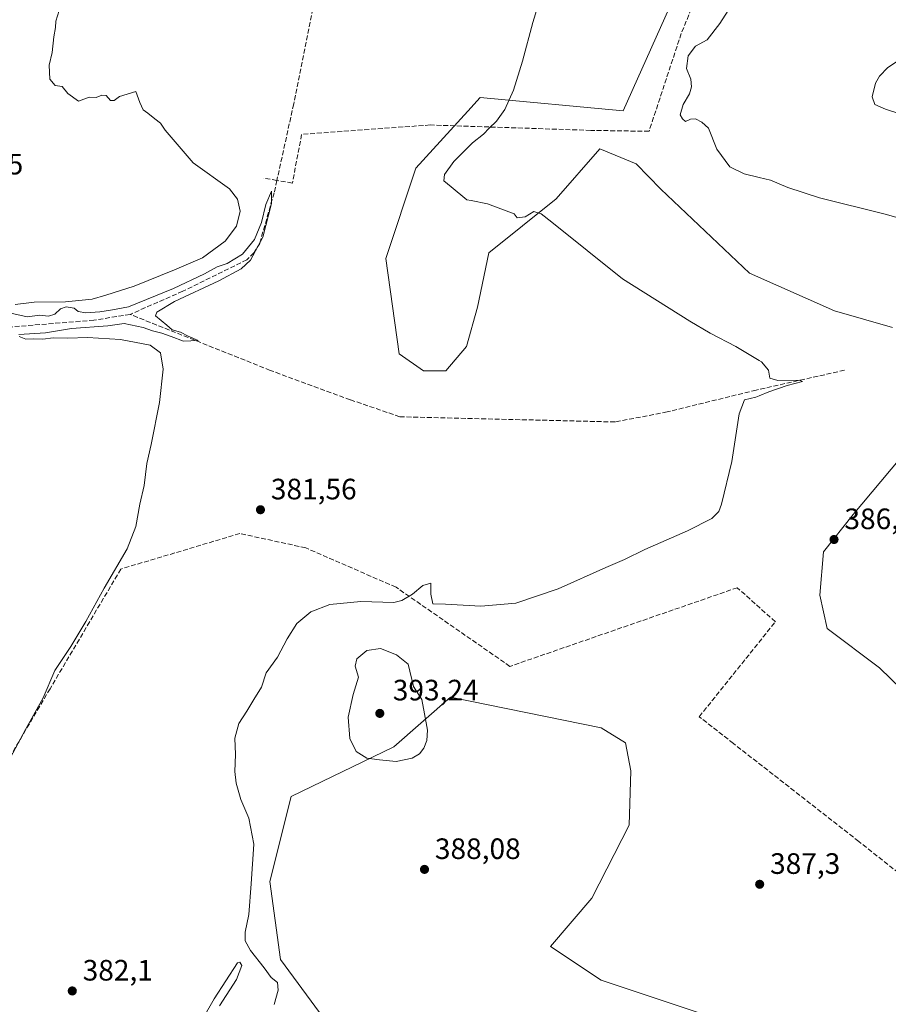
# Model space of a CAD drawing. Units: metres. Extents: x 632027 to 635502, y 4692667 to 4695046.
# Drawn here: x 633383 to 633678, y 4692930 to 4693265 of the extents above; entities that cross this region are included whole.
import ezdxf

# ---------------------------------------------------------------- set-up
doc = ezdxf.new("R2010")
doc.units = ezdxf.units.M
doc.header["$MEASUREMENT"] = 0
doc.linetypes.add('DGN Style 3', pattern=[2.307223458686699, 1.648016756204785, -0.6592067024819142])
for name, color, linetype, lineweight in [('Corriente artificial lineal', 4, 'DGN Style 3', 13), ('Cultivos herbáceos CxS', 92, 'Continuous', 0), ('Cultivos leñosos CxS', 92, 'Continuous', 0), ('Curva de nivel normal', 30, 'Continuous', 0), ('Punto de cota en terreno', 7, 'Continuous', 0), ('Rótulo de punto de cota en terreno', 7, 'Continuous', 0)]:
    doc.layers.add(name, color=color, linetype=linetype, lineweight=lineweight)
doc.styles.add('Style-Arial', font='txt')

# ---------------------------------------------------------------- blocks, each defined once
blk = doc.blocks.new('5PATER')
at = {"layer": 'Cultivos leñosos CxS', "linetype": 'Continuous', "lineweight": 0}
h = blk.add_hatch(color=51, dxfattribs=at)
edge = h.paths.add_edge_path()
edge.add_ellipse((0, 0), major_axis=(-0.1095731443231308, -0.1110710700762829), ratio=0.9994222409660322, start_angle=0, end_angle=360)

msp = doc.modelspace()

# ---------------------------------------------------------------- linework, layer by layer
at = {"layer": 'Corriente artificial lineal', "color": 4, "linetype": 'DGN Style 3', "lineweight": 13, "extrusion": (-0.04428881181560199, 0.007591406186886671, 0.9989899257250134), "elevation": 7952.801273730103, "flags": 128}
msp.add_lwpolyline([(-4732769.31223366, -168333.3573724878), (-4732769.31223366, -168338.0352705506)], dxfattribs=at)
at = {"layer": 'Corriente artificial lineal', "color": 4, "linetype": 'DGN Style 3', "lineweight": 13}
for points in [[(633648.6013000002, 4693468.587099999, 384.2234000000026), (633634.6300999997, 4693463.8201, 383.7391999999964), (633599.6901000004, 4693449.3101, 383.352899999998), (633560.6601, 4693433.8201, 382.9109999999928), (633525.1501000002, 4693420.350099999, 382.6091000000015), (633517.7801000001, 4693416.7401, 382.7284000000073), (633513.3701, 4693413.0101, 382.6891000000033), (633511.6001000004, 4693409.1601, 382.6192000000011), (633509.2100999998, 4693398.120100001, 382.4312999999966), (633502.2100999998, 4693363.220100001, 382.0100999999996), (633488.1901000004, 4693297.7401, 381.3260000000009), (633475.7401000002, 4693235.9901, 380.9373999999953), (633470.0361000003, 4693210.020600001, 380.757500000007)], [(633790.5201000003, 4693308.4301, 388.7660000000033), (633792.5900999998, 4693296.370100001, 388.8919000000024), (633777.9401000004, 4693273.350099999, 389.1628000000055), (633716.4200999998, 4693288.860099999, 389.0062000000034), (633714.6001000004, 4693289.6501, 388.9839999999967), (633684.2200999996, 4693308.8301, 389.1698999999935), (633651.2301000003, 4693329.670100001, 389.1205999999947), (633639.4200999998, 4693333.290100001, 388.801999999996), (633616.1101000002, 4693281.210100001, 388.9741999999969), (633607.4101, 4693259.960100001, 388.8010999999969), (633596.4600999998, 4693226.720100001, 388.0967999999993), (633576.6401000004, 4693227.030099999, 386.8024000000005), (633522.0900999998, 4693228.860099999, 382.4149000000034), (633478.4501, 4693225.670100001, 381.2837), (633475.2901, 4693209.120100001, 381.1150000000052), (633470.0361000003, 4693210.020600001, 380.757500000007)], [(633470.0361000003, 4693210.020600001, 380.757500000007), (633469.1201, 4693205.850099999, 380.6796000000031), (633464.1901000004, 4693188.610099999, 380.5060999999987), (633462.2901, 4693185.5001, 380.417300000001), (633459.8400999998, 4693183.100099999, 380.3671000000031), (633438.0500999996, 4693172.380100001, 380.1735999999946), (633420.1700999998, 4693164.530099999, 380.2639999999956)], [(633420.1700999998, 4693164.530099999, 380.2639999999956), (633407.8901000004, 4693162.5601, 379.9689000000071), (633337.0000999998, 4693156.790100001, 379.5537999999942), (633302.1604000004, 4693154.610099999, 379.7111000000005)], [(633662.8800999997, 4693145.5701, 386.3252999999968), (633632.8400999998, 4693138.8101, 385.0828000000038), (633602.6201, 4693131.4001, 384.2918999999966), (633584.9200999998, 4693127.9901, 383.3243999999977), (633511.8201000001, 4693129.7501, 381.5684999999939), (633494.9801000003, 4693135.530099999, 381.3475999999937), (633467.7801000001, 4693145.520099999, 380.6815999999963), (633420.1700999998, 4693164.530099999, 380.2639999999956)], [(633726.4200999998, 4692938.950099999, 387.9758000000002), (633667.6901000004, 4692985.540100001, 387.7825000000012), (633625.1401000004, 4693018.780099999, 387.6564000000071), (633613.5201000003, 4693027.860099999, 387.2504999999946), (633639.3701, 4693060.100099999, 387.5111000000034), (633626.4501, 4693071.700099999, 386.3062999999966), (633549.2100999998, 4693044.9801, 386.4146000000038), (633510.5000999998, 4693071.870100001, 383.7853000000032), (633479.8201000001, 4693085.220100001, 381.8974000000017), (633457.4301000005, 4693090.090100001, 380.9195000000037), (633417.0201000003, 4693078.040100001, 380.0871000000043), (633392.9901000002, 4693037.390100001, 380.0458000000072), (633364.9301000005, 4692989.840100001, 379.9980000000069), (633363.7200999996, 4692987.7501, 379.9881000000024), (633256.8567000005, 4692976.450800001, 378.7268999999943)]]:
    msp.add_polyline3d(points, dxfattribs=at)
at = {"layer": 'Cultivos herbáceos CxS', "color": 92, "linetype": 'Continuous', "lineweight": 0}
for points in [[(633679.1772999996, 4693160.042500001, 387.3178999999946), (633659.4890999999, 4693165.7509, 387.0268000000069), (633630.5522999996, 4693178.564099999, 386.9753000000055), (633600.4184999998, 4693207.010299999, 387.6321999999927), (633592.0654999996, 4693215.623500001, 387.3874999999971), (633579.7203000003, 4693220.7095, 387.2170999999944), (633564.8580999998, 4693203.8215, 386.3803000000044), (633542.0029999996, 4693185.3947, 384.4657000000007), (633538.1988000004, 4693166.9747, 383.4842999999965), (633534.3935000002, 4693153.635700001, 383.0749000000069), (633527.4102999996, 4693145.376499999, 383.0681999999942), (633519.7903000005, 4693145.3737, 382.3398000000016), (633511.5333000004, 4693151.0869, 381.2115999999951), (633507.0777000004, 4693183.476100001, 381.2648999999947), (633517.2703, 4693214.170100001, 381.5889000000025), (633534.9200999998, 4693233.597300001, 382.9630000000034), (633539.0554999998, 4693238.1491, 383.4434999999939), (633587.7094999999, 4693233.680500001, 387.4475999999996), (633606.7461999999, 4693276.240499999, 388.1293000000005)], [(633606.7461999999, 4693276.240499999, 388.1293000000005), (633587.7094999999, 4693233.680500001, 387.4475999999996), (633539.0554999998, 4693238.1491, 383.4434999999939), (633534.9200999998, 4693233.597300001, 382.9630000000034), (633517.2703, 4693214.170100001, 381.5889000000025), (633507.0777000004, 4693183.476100001, 381.2648999999947), (633511.5333000004, 4693151.0869, 381.2115999999951), (633519.7903000005, 4693145.3737, 382.3398000000016), (633527.4102999996, 4693145.376499999, 383.0681999999942), (633534.3935000002, 4693153.635700001, 383.0749000000069), (633538.1988000004, 4693166.9747, 383.4842999999965), (633542.0029999996, 4693185.3947, 384.4657000000007), (633564.8580999998, 4693203.8215, 386.3803000000044), (633579.7203000003, 4693220.7095, 387.2170999999944), (633592.0654999996, 4693215.623500001, 387.3874999999971), (633600.4184999998, 4693207.010299999, 387.6321999999927), (633630.5522999996, 4693178.564099999, 386.9753000000055), (633659.4890999999, 4693165.7509, 387.0268000000069), (633679.1772999996, 4693160.042500001, 387.3178999999946)], [(633606.7461999999, 4693276.240499999, 388.1293000000005), (633587.7094999999, 4693233.680500001, 387.4475999999996), (633539.0554999998, 4693238.1491, 383.4434999999939), (633534.9200999998, 4693233.597300001, 382.9630000000034), (633517.2703, 4693214.170100001, 381.5889000000025), (633507.0777000004, 4693183.476100001, 381.2648999999947), (633511.5333000004, 4693151.0869, 381.2115999999951), (633519.7903000005, 4693145.3737, 382.3398000000016), (633527.4102999996, 4693145.376499999, 383.0681999999942), (633534.3935000002, 4693153.635700001, 383.0749000000069), (633538.1988000004, 4693166.9747, 383.4842999999965), (633542.0029999996, 4693185.3947, 384.4657000000007), (633564.8580999998, 4693203.8215, 386.3803000000044), (633579.7203000003, 4693220.7095, 387.2170999999944), (633592.0654999996, 4693215.623500001, 387.3874999999971), (633600.4184999998, 4693207.010299999, 387.6321999999927), (633630.5522999996, 4693178.564099999, 386.9753000000055), (633659.4890999999, 4693165.7509, 387.0268000000069), (633679.1772999996, 4693160.042500001, 387.3178999999946)], [(633606.7461999999, 4693276.240499999, 388.1293000000005), (633587.7094999999, 4693233.680500001, 387.4475999999996), (633539.0554999998, 4693238.1491, 383.4434999999939), (633534.9200999998, 4693233.597300001, 382.9630000000034), (633517.2703, 4693214.170100001, 381.5889000000025), (633507.0777000004, 4693183.476100001, 381.2648999999947), (633511.5333000004, 4693151.0869, 381.2115999999951), (633519.7903000005, 4693145.3737, 382.3398000000016), (633527.4102999996, 4693145.376499999, 383.0681999999942), (633534.3935000002, 4693153.635700001, 383.0749000000069), (633538.1988000004, 4693166.9747, 383.4842999999965), (633542.0029999996, 4693185.3947, 384.4657000000007), (633564.8580999998, 4693203.8215, 386.3803000000044), (633579.7203000003, 4693220.7095, 387.2170999999944), (633592.0654999996, 4693215.623500001, 387.3874999999971), (633600.4184999998, 4693207.010299999, 387.6321999999927), (633630.5522999996, 4693178.564099999, 386.9753000000055), (633659.4890999999, 4693165.7509, 387.0268000000069), (633679.1772999996, 4693160.042500001, 387.3178999999946)], [(633716.6947, 4693003.819499999, 389.395199999999), (633674.7698999997, 4693044.449899999, 388.6089999999967), (633656.9851000002, 4693057.781300001, 387.8007000000071), (633654.4412000002, 4693069.211300001, 387.4973000000027), (633655.7065000003, 4693083.8203, 387.0938000000024), (633665.8624999998, 4693096.5263, 387.0567000000011), (633688.0799000004, 4693123.2093, 387.0815000000002)], [(633688.0799000004, 4693123.2093, 387.0815000000002), (633665.8624999998, 4693096.5263, 387.0567000000011), (633655.7065000003, 4693083.8203, 387.0938000000024), (633654.4412000002, 4693069.211300001, 387.4973000000027), (633656.9851000002, 4693057.781300001, 387.8007000000071), (633674.7698999997, 4693044.449899999, 388.6089999999967), (633716.6947, 4693003.819499999, 389.395199999999)], [(633688.0799000004, 4693123.2093, 387.0815000000002), (633665.8624999998, 4693096.5263, 387.0567000000011), (633655.7065000003, 4693083.8203, 387.0938000000024), (633654.4412000002, 4693069.211300001, 387.4973000000027), (633656.9851000002, 4693057.781300001, 387.8007000000071), (633674.7698999997, 4693044.449899999, 388.6089999999967), (633716.6947, 4693003.819499999, 389.395199999999)], [(633688.0799000004, 4693123.2093, 387.0815000000002), (633665.8624999998, 4693096.5263, 387.0567000000011), (633655.7065000003, 4693083.8203, 387.0938000000024), (633654.4412000002, 4693069.211300001, 387.4973000000027), (633656.9851000002, 4693057.781300001, 387.8007000000071), (633674.7698999997, 4693044.449899999, 388.6089999999967), (633716.6947, 4693003.819499999, 389.395199999999)], [(633618.2914000005, 4692925.662900001, 387.4021999999969), (633580.1853, 4692938.350500001, 387.4015000000072), (633563.0362999998, 4692949.7755, 387.506899999993), (633577.0015000004, 4692966.294700001, 387.5151999999944), (633589.6939000003, 4692991.068700001, 387.4514000000054), (633590.3221000005, 4693009.486500001, 387.364499999996), (633588.4140999997, 4693019.012700001, 387.1934000000037), (633580.1573000001, 4693024.090700001, 387.034799999994), (633529.0378999999, 4693034.4595, 388.9300999999978), (633509.7836999996, 4693017.612299999, 391.3803999999946), (633474.8857000005, 4693000.765500001, 386.8766000000033), (633467.6651, 4692971.8847, 386.0823999999994), (633471.2748999996, 4692945.410499999, 385.8350999999966), (633484.5119000003, 4692927.3597, 385.8931000000011)], [(633631.7702000003, 4692813.413600001, 386.7266999999993), (633645.6272999998, 4692834.217499999, 387.0044000000053), (633672.9241000004, 4692862.8073, 387.2746999999945), (633669.7433000002, 4692879.954500001, 387.3597000000009), (633664.0232999995, 4692893.924500001, 387.4842000000062), (633654.4952999996, 4692904.082699999, 387.5360999999975), (633640.5213000001, 4692914.239900001, 387.4567999999999), (633618.2914000005, 4692925.662900001, 387.4021999999969), (633580.1853, 4692938.350500001, 387.4015000000072), (633563.0362999998, 4692949.7755, 387.506899999993), (633577.0015000004, 4692966.294700001, 387.5151999999944), (633589.6939000003, 4692991.068700001, 387.4514000000054), (633590.3221000005, 4693009.486500001, 387.364499999996), (633588.4140999997, 4693019.012700001, 387.1934000000037), (633580.1573000001, 4693024.090700001, 387.034799999994), (633529.0378999999, 4693034.4595, 388.9300999999978), (633509.7836999996, 4693017.612299999, 391.3803999999946), (633474.8857000005, 4693000.765500001, 386.8766000000033), (633467.6651, 4692971.8847, 386.0823999999994), (633471.2748999996, 4692945.410499999, 385.8350999999966), (633484.5119000003, 4692927.3597, 385.8931000000011)], [(633631.7702000003, 4692813.413600001, 386.7266999999993), (633645.6272999998, 4692834.217499999, 387.0044000000053), (633672.9241000004, 4692862.8073, 387.2746999999945), (633669.7433000002, 4692879.954500001, 387.3597000000009), (633664.0232999995, 4692893.924500001, 387.4842000000062), (633654.4952999996, 4692904.082699999, 387.5360999999975), (633640.5213000001, 4692914.239900001, 387.4567999999999), (633618.2914000005, 4692925.662900001, 387.4021999999969), (633580.1853, 4692938.350500001, 387.4015000000072), (633563.0362999998, 4692949.7755, 387.506899999993), (633577.0015000004, 4692966.294700001, 387.5151999999944), (633589.6939000003, 4692991.068700001, 387.4514000000054), (633590.3221000005, 4693009.486500001, 387.364499999996), (633588.4140999997, 4693019.012700001, 387.1934000000037), (633580.1573000001, 4693024.090700001, 387.034799999994), (633529.0378999999, 4693034.4595, 388.9300999999978), (633509.7836999996, 4693017.612299999, 391.3803999999946), (633474.8857000005, 4693000.765500001, 386.8766000000033), (633467.6651, 4692971.8847, 386.0823999999994), (633471.2748999996, 4692945.410499999, 385.8350999999966), (633484.5119000003, 4692927.3597, 385.8931000000011)]]:
    msp.add_polyline3d(points, dxfattribs=at)
msp.add_polyline3d([(633631.7702000003, 4692813.413600001, 386.7266999999993), (633614.1051000003, 4692821.381100001, 387.5236000000005), (633497.2648999998, 4692896.9462, 387.852899999998), (633485.8349000001, 4692912.1863, 386.3421999999992), (633484.5119000003, 4692927.3597, 385.8931000000011), (633471.2748999996, 4692945.410499999, 385.8350999999966), (633467.6651, 4692971.8847, 386.0823999999994), (633474.8857000005, 4693000.765500001, 386.8766000000033), (633509.7836999996, 4693017.612299999, 391.3803999999946), (633529.0378999999, 4693034.4595, 388.9300999999978), (633580.1573000001, 4693024.090700001, 387.034799999994), (633588.4140999997, 4693019.012700001, 387.1934000000037), (633590.3221000005, 4693009.486500001, 387.364499999996), (633589.6939000003, 4692991.068700001, 387.4514000000054), (633577.0015000004, 4692966.294700001, 387.5151999999944), (633563.0362999998, 4692949.7755, 387.506899999993), (633580.1853, 4692938.350500001, 387.4015000000072), (633618.2914000005, 4692925.662900001, 387.4021999999969), (633640.5213000001, 4692914.239900001, 387.4567999999999), (633654.4952999996, 4692904.082699999, 387.5360999999975), (633664.0232999995, 4692893.924500001, 387.4842000000062), (633669.7433000002, 4692879.954500001, 387.3597000000009), (633672.9241000004, 4692862.8073, 387.2746999999945), (633645.6272999998, 4692834.217499999, 387.0044000000053)], close=True, dxfattribs=at)
at = {"layer": 'Curva de nivel normal', "color": 30, "linetype": 'Continuous', "lineweight": 0, "flags": 128}
for points, elevation in [([(633469.0800000001, 4692930.1501), (633470.4900000002, 4692935.0101), (633470.2400000002, 4692937.640100001), (633468.1399999997, 4692939.290100001), (633465.75, 4692942.5701), (633461.0800000001, 4692948.470100001), (633459.2999999998, 4692951.7401), (633459.2800000003, 4692954.670100001), (633460.54, 4692960.6801), (633461.2800000003, 4692971.100099999), (633462.1600000003, 4692984.630100001), (633460.5199999996, 4692993.460100001), (633457.7599999999, 4692999.7601), (633456.2100000001, 4693005.2601), (633455.7199999997, 4693009.300100001), (633455.9199999999, 4693015.0801), (633455.7400000002, 4693020.550100001), (633457.0499999998, 4693025.5701), (633459.8300000001, 4693029.770099999), (633462.2000000002, 4693033.770099999), (633464.7699999996, 4693037.950099999), (633466.4299999997, 4693042.8101), (633470.2699999996, 4693048.0601), (633473.5, 4693054.350099999), (633476.7599999999, 4693059.5801), (633481.5099999999, 4693063.5101), (633487.9900000002, 4693066.020099999), (633498.5499999998, 4693066.9801), (633509.7999999998, 4693066.710100001), (633512.4800000006, 4693067.350099999), (633516.1600000003, 4693069.550100001), (633519.6600000003, 4693072.4801), (633522.3799999999, 4693073.210100001), (633522.3600000005, 4693069.460100001), (633522.9699999997, 4693066.220100001), (633527.29, 4693066.0601), (633539.29, 4693065.440099999), (633551.1699999999, 4693066.4301), (633565.6100000005, 4693071.300100001), (633581.8099999997, 4693078.600099999), (633588.0899999999, 4693081.280099999), (633595.04, 4693084.720100001), (633609.54, 4693091.050100001), (633617.7999999998, 4693095.1501), (633620.1500000004, 4693097.630100001), (633621.1200000001, 4693100.0601), (633624.5700000003, 4693114.550100001), (633627.0999999996, 4693130.800100001), (633628.8499999996, 4693135.4901), (633632.7699999996, 4693136.390100001), (633633.9165000003, 4693136.868000001), (633637.1600000003, 4693138.220100001), (633643.3700000001, 4693140.420100001), (633648.5499999998, 4693141.690099999), (633647.5099999999, 4693142.1801), (633640.1600000003, 4693142.0801), (633637.5, 4693142.920100001), (633637.0499999998, 4693145.5601), (633634.6699999999, 4693148.450099999), (633633.9165000003, 4693148.895300001), (633625.9199999999, 4693153.620100001), (633617.1900000004, 4693158.130100001), (633610.3600000005, 4693162.1801), (633587.4199999999, 4693176.5801), (633563.4800000006, 4693195.8101), (633559.8200000003, 4693198.690099999), (633557.3499999996, 4693199.4301), (633554.3300000001, 4693197.610099999), (633551.6600000003, 4693197.350099999), (633550.6100000005, 4693198.6501), (633541.6200000001, 4693202.0701), (633536.0300000003, 4693203.1601), (633534.5499999998, 4693203.4301), (633529.2199999997, 4693207.9001), (633526.7999999998, 4693209.850099999), (633527.0199999996, 4693212.0801), (633530.1900000004, 4693216.450099999), (633536.4600000001, 4693222.770099999), (633540.25, 4693225.7501), (633542.0999999996, 4693227.790100001), (633544.6200000001, 4693230.200099999), (633547.4199999999, 4693234.140100001), (633550.3600000005, 4693240.640100001), (633553.4699999997, 4693250.530099999), (633556.9800000006, 4693263.640100001), (633564.1100000005, 4693287.120100001)], 385), ([(633631.2599999999, 4693280.2301), (633620.54, 4693263.290100001), (633616.2100000001, 4693257.780099999), (633612.2800000003, 4693255.600099999), (633609.7699999996, 4693252.390100001), (633609.2300000006, 4693248.0601), (633610.7100000001, 4693244.4801), (633610.9100000003, 4693241.870100001), (633610.2000000002, 4693239.450099999), (633608.0599999997, 4693235.780099999), (633607.0099999999, 4693232.3101), (633607.7999999998, 4693230.9301), (633608.8300000001, 4693230.0801), (633610.5300000003, 4693230.8101), (633612.2400000002, 4693230.940099999), (633614.4100000003, 4693229.790100001), (633616.6699999999, 4693227.7301), (633619.5499999998, 4693220.6801), (633623.8600000005, 4693214.6501), (633628.7400000002, 4693212.3101), (633633.9165000003, 4693211.0449), (633637.7000000002, 4693210.120100001), (633643.5999999996, 4693207.670100001), (633654.3499999996, 4693204.090100001), (633676.6399999997, 4693198.5601), (633687.3899999997, 4693195.530099999)], 390.0000000000001), ([(633381.0700000003, 4693167.840100001), (633387.5499999998, 4693168.6801), (633398.2699999996, 4693168.770099999), (633407.2699999996, 4693169.7401), (633411.9299999997, 4693171.100099999), (633421.5999999996, 4693174.1601), (633435.2699999996, 4693179.640100001), (633444.7199999997, 4693183.7401), (633452.4400000004, 4693189.440099999), (633456.29, 4693194.550100001), (633457.54, 4693199.5601), (633456.5999999996, 4693203.710100001), (633453.9900000002, 4693207.120100001), (633441.5599999997, 4693215.9801), (633432.1299999999, 4693227.100099999), (633430.54, 4693229.530099999), (633428.5199999996, 4693230.9301), (633426.2100000001, 4693232.870100001), (633424.6399999997, 4693234.020099999), (633423.4900000002, 4693236.450099999), (633422.0700000003, 4693240.280099999), (633416.5999999996, 4693238.5601), (633414.7599999999, 4693237.130100001), (633413.4699999997, 4693237.1501), (633412.0899999999, 4693238.850099999), (633410.5199999996, 4693239.030099999), (633408.5999999996, 4693238.2401), (633406.2699999996, 4693238.280099999), (633402.5999999996, 4693236.9901), (633399.0599999997, 4693239.5701), (633397.0999999996, 4693241.950099999), (633394.7199999997, 4693242.2401), (633392.8899999997, 4693244.4001), (633392.6399999997, 4693249.1501), (633393.6799999997, 4693253.530099999), (633394.2599999999, 4693258.780099999), (633394.79, 4693261.970100001), (633394.9199999999, 4693264.100099999), (633396.0700000003, 4693267.780099999)], 380), ([(633703.3200000003, 4693256.4801), (633693.5, 4693255.700099999), (633684.79, 4693253.1801), (633677.6200000001, 4693248.340100001), (633674.7699999996, 4693245.4901), (633673.4299999997, 4693243.040100001), (633672.2100000001, 4693238.450099999), (633673.1900000004, 4693235.8201), (633676.7999999998, 4693234.200099999), (633682.0499999998, 4693232.5101), (633692.29, 4693228.690099999), (633700.9000000004, 4693226.950099999), (633707.7599999999, 4693227.540100001), (633718.2999999998, 4693229.470100001), (633727.2999999998, 4693229.590100001), (633730.2999999998, 4693230.050100001), (633732.2300000006, 4693236.450099999), (633732.2300000006, 4693242.640100001), (633731.2999999998, 4693245.2301), (633724.3899999997, 4693249.2301), (633710.75, 4693254.6801), (633703.3200000003, 4693256.4801)], 395), ([(633382.4100000003, 4693157.710100001), (633391.4699999997, 4693158.3101), (633400.2699999996, 4693159.690099999), (633412.6100000005, 4693160.620100001), (633418.1500000004, 4693161.450099999), (633424.5599999997, 4693160.0801), (633427.75, 4693158.9301), (633430.9800000006, 4693158.1601), (633434.1500000004, 4693156.9901), (633438.29, 4693155.470100001), (633443.3099999997, 4693155.620100001), (633439.9500000002, 4693157.130100001), (633437.3099999997, 4693158.4901), (633434.4600000001, 4693159.3101), (633432.6900000004, 4693160.870100001), (633428.7400000002, 4693164.040100001), (633429.2300000006, 4693165.3301), (633435.2699999996, 4693168.860099999), (633450.2800000003, 4693175.960100001), (633457.9400000004, 4693180.050100001), (633461.0800000001, 4693182.940099999), (633465.2199999997, 4693190.800100001), (633468.2599999999, 4693202.1801), (633468.2199999997, 4693206.370100001), (633466.2800000003, 4693201.840100001), (633464.8099999997, 4693195.780099999), (633462.4400000004, 4693189.950099999), (633458.2999999998, 4693185.040100001), (633453.1500000004, 4693181.8201), (633449.7599999999, 4693180.6801), (633445.4699999997, 4693178.3301), (633434.9299999997, 4693173.300100001), (633419.5999999996, 4693167.050100001), (633414.1799999997, 4693166.040100001), (633409.9000000004, 4693165.370100001), (633405.1100000005, 4693165.040100001), (633402.5, 4693165.540100001), (633401.1200000001, 4693166.640100001), (633398.4600000001, 4693167.140100001), (633396.5199999996, 4693166.470100001), (633394.5999999996, 4693164.6601), (633392.4199999999, 4693163.9001), (633389.5, 4693164.3101), (633385.1600000003, 4693163.7301), (633377.6500000004, 4693165.380100001)], 380), ([(633378.5999999996, 4693012.340100001), (633384.6100000005, 4693023.5601), (633390.6399999997, 4693034.2601), (633394.6500000004, 4693043.5601), (633400.0099999999, 4693051.770099999), (633405.1299999999, 4693060.2401), (633411.3300000001, 4693071.4801), (633419.1799999997, 4693084.920100001), (633422.0899999999, 4693092.4301), (633423.5300000003, 4693100.050100001), (633424.8899999997, 4693106.460100001), (633425.8700000001, 4693113.920100001), (633427.3600000005, 4693120.3101), (633430.2100000001, 4693134.630100001), (633431.4100000003, 4693145.9101), (633430.54, 4693151.420100001), (633427.0300000003, 4693154.020099999), (633416.9100000003, 4693155.970100001), (633405.75, 4693156.6601), (633399.0599999997, 4693156.420100001), (633394.0599999997, 4693156.5701), (633390.5499999998, 4693156.0601), (633387.3499999996, 4693156.200099999), (633384.7000000002, 4693156.110099999), (633382.4699999997, 4693157.0101)], 380), ([(633505.2599999999, 4693051.030099999), (633500.5899999999, 4693050.3301), (633497.1900000004, 4693047.5001), (633496.5800000001, 4693044.9901), (633497.7199999997, 4693041.350099999), (633495.9600000001, 4693035.440099999), (633494.29, 4693027.770099999), (633494.8499999996, 4693020.450099999), (633496.9500000002, 4693016.100099999), (633500.6100000005, 4693013.770099999), (633504.9400000004, 4693013.220100001), (633510.6100000005, 4693012.710100001), (633515.9400000004, 4693013.7601), (633518.5, 4693015.270099999), (633519.9299999997, 4693017.2401), (633521, 4693019.8101), (633521.1799999997, 4693023.2501), (633520.2300000006, 4693028.860099999), (633519.2400000002, 4693033.670100001), (633516.4900000002, 4693038.170100001), (633514.6100000005, 4693045.770099999), (633510.6900000004, 4693048.840100001), (633505.2599999999, 4693051.030099999)], 390), ([(633444.7800000003, 4692925.110099999), (633448.7199999997, 4692932.020099999), (633456.6100000005, 4692944.280099999), (633457.4800000006, 4692944.4901), (633458.1600000003, 4692943.360099999), (633456.2999999998, 4692938.6601), (633450.5300000003, 4692929.670100001)], 385)]:
    msp.add_lwpolyline(points, dxfattribs=dict(at, elevation=elevation))

# ---------------------------------------------------------------- block references
at = {"layer": 'Punto de cota en terreno', "color": 7, "linetype": 'Continuous', "lineweight": 0, "xscale": 10, "yscale": 10, "zscale": 10}
for p in [(633464.4600000001, 4693098.17, 381.5599999999977), (633659.3099999997, 4693088.060000001, 386.9799999999959), (633505, 4693029, 393.2400000000052), (633520.1799999997, 4692976.01, 388.0800000000018), (633634.0499999998, 4692970.960000001, 387.3000000000029), (633400.5199999996, 4692934.730000001, 382.1000000000058)]:
    msp.add_blockref('5PATER', p, dxfattribs=at)

# ---------------------------------------------------------------- texts
at = {"layer": 'Rótulo de punto de cota en terreno', "color": 7, "linetype": 'Continuous', "lineweight": 0, "style": 'Style-Arial'}
for s, p in [('379,5', (633360.0278000003, 4693212.057800001)), ('381,56', (633467.9878000002, 4693101.697799999)), ('386,98', (633662.8378, 4693091.5878)), ('393,24', (633509.4096999997, 4693033.409700001)), ('388,08', (633523.7078, 4692979.537799999)), ('387,3', (633637.5778000001, 4692974.4878)), ('382,1', (633404.0477999998, 4692938.2578))]:
    msp.add_text(s, height=7.000000000000002, dxfattribs=at).set_placement(p)

doc.saveas('drawing.dxf')
